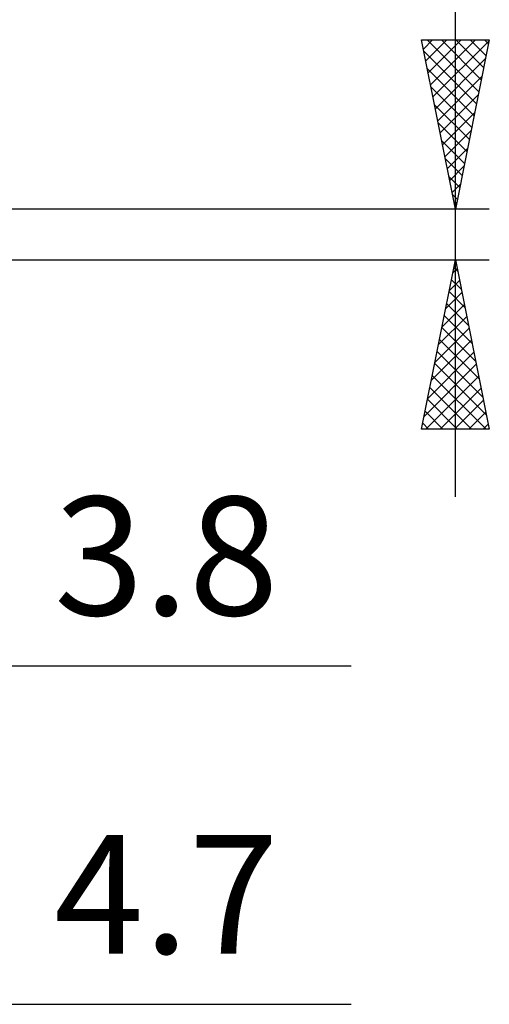
# Model space of a CAD drawing. Units: millimetres. Extents: x -64 to 56, y -24 to 40.
# Drawn here: x 19 to 33, y -23 to 6 of the extents above; entities that cross this region are included whole.
import ezdxf
from ezdxf.enums import TextEntityAlignment as Align

# ---------------------------------------------------------------- set-up
doc = ezdxf.new("R2010")
doc.units = ezdxf.units.MM
doc.header["$LTSCALE"] = 3.75
doc.layers.add('2', color=7, linetype='CONTINUOUS')
doc.styles.get("Standard").update_dxf_attribs({"font": 'Monospac821 BT'})

msp = doc.modelspace()

# ---------------------------------------------------------------- linework, layer by layer
at = {"layer": '2', "color": 7, "linetype": 'CONTINUOUS', "lineweight": 25}
for p, q in [((32, -7.75), (32, 20.175)), ((32, 0.75), (31, 5.75)), ((31, 5.75), (33, 5.75)), ((31.054, 5.481), (31.322, 5.75)), ((31.124, 5.128), (31.747, 5.75)), ((31.161, 5.75), (32.693, 4.217)), ((31.195, 4.774), (32.171, 5.75)), ((31.266, 4.421), (32.595, 5.75)), ((31.337, 4.067), (32.995, 5.726)), ((31.585, 5.75), (32.764, 4.571)), ((33, 5.75), (32, 0.75)), ((32.01, 5.75), (32.835, 4.925)), ((32.434, 5.75), (32.906, 5.278)), ((32.858, 5.75), (32.976, 5.632)), ((31.066, 5.421), (32.623, 3.864)), ((31.407, 3.714), (32.889, 5.196)), ((31.172, 4.891), (32.552, 3.51)), ((31.478, 3.36), (32.783, 4.665)), ((31.278, 4.36), (32.481, 3.157)), ((31.549, 3.007), (32.677, 4.135)), ((31.384, 3.83), (32.411, 2.803)), ((31.619, 2.653), (32.571, 3.605)), ((31.49, 3.3), (32.34, 2.45)), ((31.69, 2.299), (32.465, 3.074)), ((31.596, 2.769), (32.269, 2.096)), ((31.761, 1.946), (32.359, 2.544)), ((31.702, 2.239), (32.199, 1.743)), ((31.832, 1.592), (32.253, 2.014)), ((31.808, 1.709), (32.128, 1.389)), ((31.902, 1.239), (32.147, 1.483)), ((31.914, 1.178), (32.057, 1.035)), ((31.973, 0.885), (32.041, 0.953)), ((33, 0.75), (13, 0.75)), ((13, -0.75), (33, -0.75)), ((31, -5.75), (32, -0.75)), ((32, -0.75), (33, -5.75)), ((31.923, -1.134), (32.051, -1.006)), ((31.954, -0.982), (32.07, -1.098)), ((31.817, -1.664), (32.122, -1.359)), ((31.883, -1.336), (32.176, -1.629)), ((31.711, -2.194), (32.193, -1.713)), ((31.812, -1.689), (32.282, -2.159)), ((31.605, -2.725), (32.263, -2.066)), ((31.741, -2.043), (32.388, -2.689)), ((31.499, -3.255), (32.334, -2.42)), ((31.671, -2.396), (32.494, -3.22)), ((31.393, -3.785), (32.405, -2.773)), ((31.6, -2.75), (32.6, -3.75)), ((31.287, -4.316), (32.475, -3.127)), ((31.529, -3.104), (32.706, -4.28)), ((31.181, -4.846), (32.546, -3.481)), ((31.459, -3.457), (32.812, -4.811)), ((31.075, -5.376), (32.617, -3.834)), ((31.388, -3.811), (32.918, -5.341)), ((31.125, -5.75), (32.688, -4.188)), ((31.317, -4.164), (32.903, -5.75)), ((31.246, -4.518), (32.479, -5.75)), ((31.549, -5.75), (32.758, -4.541)), ((31.176, -4.871), (32.054, -5.75)), ((31.974, -5.75), (32.829, -4.895)), ((31.105, -5.225), (31.63, -5.75)), ((32.398, -5.75), (32.9, -5.248)), ((33, -5.75), (31, -5.75)), ((31.034, -5.578), (31.206, -5.75)), ((32.822, -5.75), (32.97, -5.602)), ((2.2, -12.75), (28.925, -12.75)), ((1.3, -22.75), (28.925, -22.75))]:
    msp.add_line(p, q, dxfattribs=at)

# ---------------------------------------------------------------- texts
for s, p in [('3.8', (23.462, -11.25)), ('4.7', (23.462, -21.25))]:
    msp.add_text(s, height=3.5, dxfattribs=at).set_placement(p, align=Align.CENTER)

doc.saveas('drawing.dxf')
